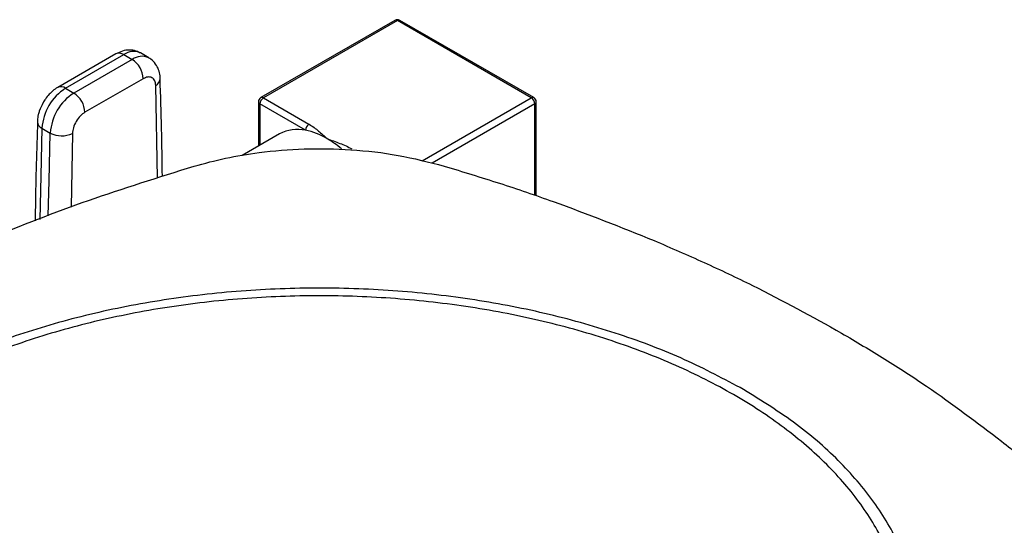
# Model space of a CAD drawing. Extents: x 0.4 to 10.6, y 0.4 to 8.1.
# Drawn here: x 2.8 to 3.1, y 6.1 to 6.2 of the extents above; entities that cross this region are included whole.
import ezdxf

# ---------------------------------------------------------------- set-up
doc = ezdxf.new("R2010")
doc.units = 0
doc.linetypes.add('SLD-SOLID', pattern=[0])
doc.layers.get('0').update_dxf_attribs({"linetype": 'CONTINUOUS'})

msp = doc.modelspace()

# ---------------------------------------------------------------- linework, layer by layer
at = {"color": 7, "linetype": 'SLD-SOLID'}
for p, q in [((2.941119028346034, 6.221227166578286), (2.907531456239677, 6.201837473922502)), ((2.941743977553931, 6.221165281515168), (2.908156405447571, 6.201775588859374)), ((2.975331549660292, 6.201775588859378), (2.941743977553931, 6.221165281515168)), ((2.97595649886819, 6.201837473922497), (2.942368926761829, 6.221227166578286)), ((2.871155964867297, 6.212819006801367), (2.856534377459662, 6.204378144059757)), ((2.858502721421548, 6.204183230475131), (2.873124308828763, 6.2126240932165)), ((2.873124308828763, 6.2126240932165), (2.875212222552695, 6.211418766279729)), ((2.879394953472057, 6.211832957647268), (2.87730703974808, 6.213038284584014)), ((2.875212222552695, 6.211418766279729), (2.860590635145432, 6.202977903538331)), ((2.877996107518456, 6.206596935918061), (2.863374520110727, 6.198156073176395)), ((2.858502721421548, 6.204183230475131), (2.860590635145432, 6.202977903538331)), ((2.908156405447571, 6.201775588859374), (2.919573738208849, 6.195184502951496)), ((2.906906405447572, 6.200754912844504), (2.906906405447573, 6.18969483723227)), ((2.918689854732366, 6.19365357186675), (2.907272521971087, 6.200244657774627)), ((2.976581549660297, 6.177222520134609), (2.976581549660295, 6.200754912844508)), ((2.852590262506768, 6.1941667724984), (2.854678176231658, 6.192961445561566)), ((2.91219227307421, 6.192746303660838), (2.902846138907341, 6.187350895250804))]:
    msp.add_line(p, q, dxfattribs=at)
at = {"color": 8, "linetype": 'SLD-SOLID'}
for p, q in [((2.881543418063808, 6.181660229765896), (2.881126232673968, 6.204908071059499)), ((2.947930531297342, 6.185957317659806), (2.975331549660292, 6.201775588859378)), ((2.907272521971087, 6.200244657774627), (2.907272521971087, 6.189906191802486)), ((2.976215433136775, 6.200244657774632), (2.950451824081488, 6.185371642848041)), ((2.97621543313678, 6.177347131455272), (2.976215433136775, 6.200244657774632)), ((2.860244394955494, 6.192853242739663), (2.859919472699411, 6.174371658347831))]:
    msp.add_line(p, q, dxfattribs=at)
at = {"color": 8, "linetype": 'SLD-SOLID', "flags": 128}
for points in [[(2.852590262506768, 6.1941667724984), (2.852282209434232, 6.182200079037371), (2.852058331414864, 6.171303052129554)], [(2.854184318686608, 6.172153055843227), (2.854370123452004, 6.180994764961345), (2.854678176231658, 6.192961445561566)]]:
    msp.add_lwpolyline(points, dxfattribs=at)
at = {"color": 7, "linetype": 'SLD-SOLID'}
for centre, radius, start, end in [((2.941743977553931, 6.22014460550031), 0.001250000000000542, 60.00268826635045, 119.9973117336319), ((2.871951949681686, 6.206321893400313), 0.006050412576210367, 2.605476539292933, 57.39452182920751), ((2.865479955971052, 6.193311531789329), 0.0129180352327153, 122.6915201741678, 176.2039466721958), ((2.867567869727829, 6.192106204834411), 0.01291803526572907, 122.691520253543, 176.2039466015296), ((2.857330362250686, 6.197881030640848), 0.006050412604221019, 2.605477520539994, 57.39452173204354), ((2.908156405447571, 6.200754912844517), 0.001250000000000195, 119.9973117336699, 180), ((2.909191542097796, 6.200157331709302), 0.001921006009465129, 122.6054783400074, 177.3945215143501), ((2.974296413010067, 6.200157331709306), 0.001921006009464142, 2.605478485651173, 57.3945216599895), ((2.975331549660292, 6.20075491284452), 0.001250000000001311, 8.142219984545331e-11, 60.0026882663708), ((2.920608874859075, 6.193566245801423), 0.001921006009465608, 122.6054783400297, 177.3945215143236), ((2.85756971559616, 6.198485250088109), 0.006234854957729965, 242.3693453690238, 295.4033689378178), ((2.916651413151262, 6.184531780958132), 0.009346780914310796, 77.40311237892621, 118.4947106579266), ((2.915247283679349, 6.176788404184113), 0.01721293631018632, 59.17960214664603, 78.46309603384806), ((2.910847344064026, 6.168925377486082), 0.02622102236727251, 49.99261320036008, 59.72597845038084)]:
    msp.add_arc(centre, radius, start, end, dxfattribs=at)
at = {"color": 8, "linetype": 'SLD-SOLID'}
for centre, radius, start, end in [((2.941377827485368, 6.220654179853767), 0.0006287215448791398, 54.38242252493924, 114.3071190460181), ((2.942110127622495, 6.220654179853764), 0.000628721544882456, 65.69288095411517, 125.617577474938), ((2.871971080266038, 6.211014324201539), 0.001980225340564393, 54.38242256246747, 114.3071189897964), ((2.875554118881194, 6.209413390332508), 0.004026486048674497, 64.19258843403601, 127.117869999212), ((2.877654654587542, 6.208079062788446), 0.004137522647011346, 65.10391824291668, 126.1791992473824), ((2.880242350477503, 6.206745281103239), 0.002038771307201833, 295.6922211647065, 356.699263816605), ((2.857354050297618, 6.202619274719281), 0.00194046462405424, 53.70401189216337, 114.9936919545586), ((2.907790255379008, 6.201264487197975), 0.0006287215448785131, 54.38242252489211, 114.3071190460883), ((2.975697699728856, 6.201264487197978), 0.000628721544878957, 65.69288095401879, 125.6175774751737), ((2.907531976775686, 6.200817295815643), 0.0006286740981205884, 185.6947992513285, 245.6253417062807), ((2.97595597833218, 6.200817295815646), 0.0006286740981175042, 294.3746582934929, 354.305200748641), ((2.853282245625968, 6.195879528511552), 0.001847261161245927, 182.9360164256913, 248.0004379447402)]:
    msp.add_arc(centre, radius, start, end, dxfattribs=at)
at = {"color": 7, "linetype": 'SLD-SOLID'}
for points, knots in [([(2.877259985395729, 6.212985829497742), (2.876933613926047, 6.213177880962839), (2.876098570397538, 6.213669257654636), (2.874503725973045, 6.213845731988294), (2.872747202778528, 6.213612085738057), (2.871681349960229, 6.213078270341331), (2.871158382424194, 6.212816350385846)], [0, 0, 0, 0, 0.1752427523496551, 0.4483704608442691, 0.7293394210318189, 1, 1, 1, 1]), ([(2.882242867434635, 6.206624680064929), (2.88224364487345, 6.206854070814674), (2.882246227315264, 6.207616044943506), (2.881915549363784, 6.208882550688049), (2.881159448285235, 6.210316572600025), (2.880261977491863, 6.211351723497755), (2.879554379330467, 6.211683265535227), (2.879358049553773, 6.211775254997232)], [0, 0, 0, 0, 0.1094532799139458, 0.3635742404716844, 0.6252986221665845, 0.8960355723767556, 1, 1, 1, 1]), ([(2.881126232673968, 6.204908071059499), (2.881071575249182, 6.205320613770702), (2.88095795883378, 6.206178166504466), (2.880226272678856, 6.206930574454497), (2.879185063269182, 6.207134735608956), (2.878382295053298, 6.206771619910075), (2.877996107518456, 6.206596935918061)], [0, 0, 0, 0, 0.2405348936337466, 0.499999999999873, 0.7594651063659913, 1, 1, 1, 1]), ([(2.882800599125237, 6.182068521143841), (2.882750572978763, 6.186049985655165), (2.88264716232052, 6.194280199151675), (2.882370000124031, 6.202405283032742), (2.882226918465025, 6.206599760115123)], [0, 0, 0, 0, 0.4837619963338849, 1, 1, 1, 1]), ([(2.856536795014441, 6.204375487643324), (2.856527401042523, 6.204371418705439), (2.85608709296752, 6.204180702124299), (2.855375893599062, 6.203591310031127), (2.854337762309251, 6.202644643452031), (2.853516749673672, 6.201637478716236), (2.853061950743746, 6.200897555827428), (2.852878333344547, 6.200598824437553)], [0, 0, 0, 0, 0.006052973157107531, 0.2837109778678288, 0.5217660356443569, 0.8069211008089604, 1, 1, 1, 1]), ([(2.852878333344547, 6.200598824437553), (2.852521056188504, 6.199895696218244), (2.85202208589165, 6.198913713210428), (2.851618419094876, 6.197394817681907), (2.851434809342957, 6.19649112186698), (2.851457335419924, 6.195896096818532), (2.851461604268727, 6.195783335418977)], [0, 0, 0, 0, 0.4529992026652729, 0.6326549089564683, 0.9303855414253698, 1, 1, 1, 1]), ([(2.863374520110727, 6.198156073176395), (2.862988332575955, 6.197884874531613), (2.86218556436023, 6.197321133777249), (2.861144354950694, 6.195914817827266), (2.860412668795837, 6.194317623024878), (2.860299052380332, 6.193328891570228), (2.860244394955494, 6.192853242739663)], [0, 0, 0, 0, 0.2405348936392037, 0.4999999999998915, 0.7594651063605872, 0.9999999999999999, 0.9999999999999999, 0.9999999999999999, 0.9999999999999999]), ([(2.85148005391541, 6.195800704129331), (2.851258372953351, 6.188740557781553), (2.850996529130603, 6.180401295394326), (2.850906266536485, 6.172156316356749), (2.850892421627123, 6.170891661949419)], [0, 0, 0, 0, 0.8466152064709784, 1, 1, 1, 1]), ([(2.919573738208849, 6.195184502951496), (2.919581067918592, 6.195180264076547), (2.92048068865113, 6.194660000666351), (2.922027649866917, 6.193470478776687), (2.923375686569139, 6.192215080205917), (2.92405892769195, 6.191577375907681), (2.924066308024268, 6.19157048746159)], [0, 0, 0, 0, 0.004033402416864643, 0.4950444921097072, 0.9945454989027023, 1, 1, 1, 1]), ([(2.924066308024268, 6.19157048746159), (2.924078240461372, 6.191566226887689), (2.925169698076588, 6.191176513052298), (2.927344088970552, 6.190398258786876), (2.929407122062185, 6.189506868453182), (2.930319302044662, 6.188981213460766), (2.930326644792653, 6.188976982111456)], [0, 0, 0, 0, 0.005454575148729491, 0.4989288886703304, 0.9959665428240999, 1, 1, 1, 1]), ([(2.890756754779372, 6.184652420834057), (2.89336111202455, 6.185356283092529), (2.898611894640051, 6.186775377081011), (2.907873392404928, 6.188302336843229), (2.918455028185669, 6.189168673089641), (2.930239241230391, 6.18894110267842), (2.942197151684916, 6.187584546605928), (2.949680144427063, 6.185650415956178), (2.953481646743792, 6.184667840882375)], [0, 0, 0, 0, 0.1324141896592396, 0.2669672628038284, 0.4424423714144791, 0.6230062916565835, 0.808480042004134, 1, 1, 1, 1]), ([(2.791262463013392, 6.142774069980955), (2.798861950577777, 6.146969817584547), (2.81406092564984, 6.155361312760419), (2.838629827968606, 6.16639092272708), (2.864092214473579, 6.176321912249984), (2.881851311135109, 6.181870191181015), (2.890756754779372, 6.184652420834057)], [0, 0, 0, 0, 0.2550784098485452, 0.5101568177936724, 0.7543641471857516, 1, 1, 1, 1]), ([(2.953481646743792, 6.184667840882375), (2.958114690364076, 6.183257144073492), (2.967380777604119, 6.180435750455885), (2.98516898420122, 6.174392737060525), (2.997810161513283, 6.169318916772173), (3.006148964693743, 6.16597195092294)], [0, 0, 0, 0, 0.2539239867316969, 0.507847973434438, 1, 1, 1, 1]), ([(3.006148964693743, 6.16597195092294), (3.010346150020652, 6.164162836571593), (3.018740520673991, 6.160544607869108), (3.034686433468214, 6.152979580144565), (3.045808607887474, 6.146833629304293), (3.053145341080877, 6.142779457895441)], [0, 0, 0, 0, 0.2539266718631483, 0.5078533436972624, 1, 1, 1, 1]), ([(3.028598283725786, 6.128608743316483), (3.02378001000139, 6.131187449972063), (3.014143990315054, 6.136344580828419), (2.997628147833161, 6.142615392799977), (2.979952471633953, 6.147671077864905), (2.961253909882636, 6.151329825245396), (2.941896430207431, 6.153554341289746), (2.922199548035676, 6.154299222021068), (2.902502662546218, 6.153554394413169), (2.883145170801305, 6.151329913499082), (2.864446576543615, 6.147671216161177), (2.846770861599661, 6.142615579616557), (2.830254982046692, 6.136344799247832), (2.820618704402361, 6.13118756362489), (2.815800187215472, 6.128608743316552)], [0, 0, 0, 0, 0.08333482093830427, 0.1666605139207425, 0.2500000000038545, 0.3333355258751124, 0.4166612189218805, 0.4999999999998144, 0.5833348209292241, 0.6666605139171496, 0.7500000000031387, 0.8333355258742289, 0.9166612189208279, 0.9999999999999999, 0.9999999999999999, 0.9999999999999999, 0.9999999999999999]), ([(3.063263494326947, 6.043366385055938), (3.064836564875212, 6.046959090373445), (3.067982705700931, 6.054144500389963), (3.06956054345135, 6.065256597635917), (3.06879025660987, 6.076373593786815), (3.065465596591399, 6.087342513787195), (3.059702066358459, 6.097965721160516), (3.051582197908435, 6.10806402583317), (3.041249777001422, 6.117464124803517), (3.028879812185911, 6.126005156217743), (3.014684609577104, 6.133541029997741), (2.998907121301833, 6.139942949690025), (2.981817136915243, 6.145101260611081), (2.963706966841621, 6.14892748663525), (2.944886695076864, 6.151356569465069), (2.92567813847846, 6.152346535507609), (2.906410075464536, 6.151880660345511), (2.887412155494944, 6.149967065184987), (2.86900936051609, 6.146638349335383), (2.851517070409328, 6.141951222983261), (2.835233105620099, 6.135986459815502), (2.820440657597448, 6.128845041080057), (2.807376884428081, 6.120652007479069), (2.796323952896381, 6.111537637857683), (2.787251485121563, 6.101694987258313), (2.783173812900429, 6.094667360801779), (2.781134976614364, 6.091153547271053)], [0, 0, 0, 0, 0.04166674171796033, 0.08333347626286575, 0.1250002370953398, 0.1666669053312234, 0.2083334215884039, 0.2500000169873555, 0.2916666315477262, 0.3333332351117601, 0.3750000084936802, 0.4166667818755939, 0.4583333854396129, 0.499999999999971, 0.5416666145603113, 0.5833332181243189, 0.6249999915062404, 0.6666667648881703, 0.7083333684522056, 0.74999998301258, 0.7916665784115338, 0.8333330946686859, 0.8749997629045386, 0.916666523737012, 0.9583332582819398, 1, 1, 1, 1]), ([(3.053145341080877, 6.142779457895441), (3.056803957252576, 6.140615460069446), (3.064121189595557, 6.136287464417705), (3.07783454967487, 6.127382587942529), (3.08716526904752, 6.120312683763085), (3.093320270396001, 6.115649027294575)], [0, 0, 0, 0, 0.2539266718152975, 0.5078533436015514, 1, 1, 1, 1]), ([(3.066583605837296, 6.042729935834703), (3.068224610842318, 6.046491016447511), (3.071506607133282, 6.054013146229855), (3.073065983168278, 6.065649160138438), (3.072111855854439, 6.077281584601464), (3.068423992273079, 6.088740250638242), (3.062144211228654, 6.09981685312842), (3.053321048117668, 6.110289336440629), (3.042289097337873, 6.120069316332848), (3.033161900980713, 6.125762259722892), (3.028598283725786, 6.128608743316483)], [0, 0, 0, 0, 0.1250010298593461, 0.2500010146889025, 0.3750003200973869, 0.4999999999942757, 0.6249996798917214, 0.7499989853020064, 0.8749989701349916, 1, 1, 1, 1]), ([(3.093320270396001, 6.115649027294575), (3.096352053305081, 6.113183199341022), (3.102415619122896, 6.108251543434198), (3.11356598774124, 6.098224879283889), (3.120880779269172, 6.090403943432715), (3.125706010760817, 6.085244831813593)], [0, 0, 0, 0, 0.2539239867311349, 0.5078479734332559, 1, 1, 1, 1])]:
    msp.add_open_spline(points, degree=3, knots=knots, dxfattribs=at)

doc.saveas('drawing.dxf')
